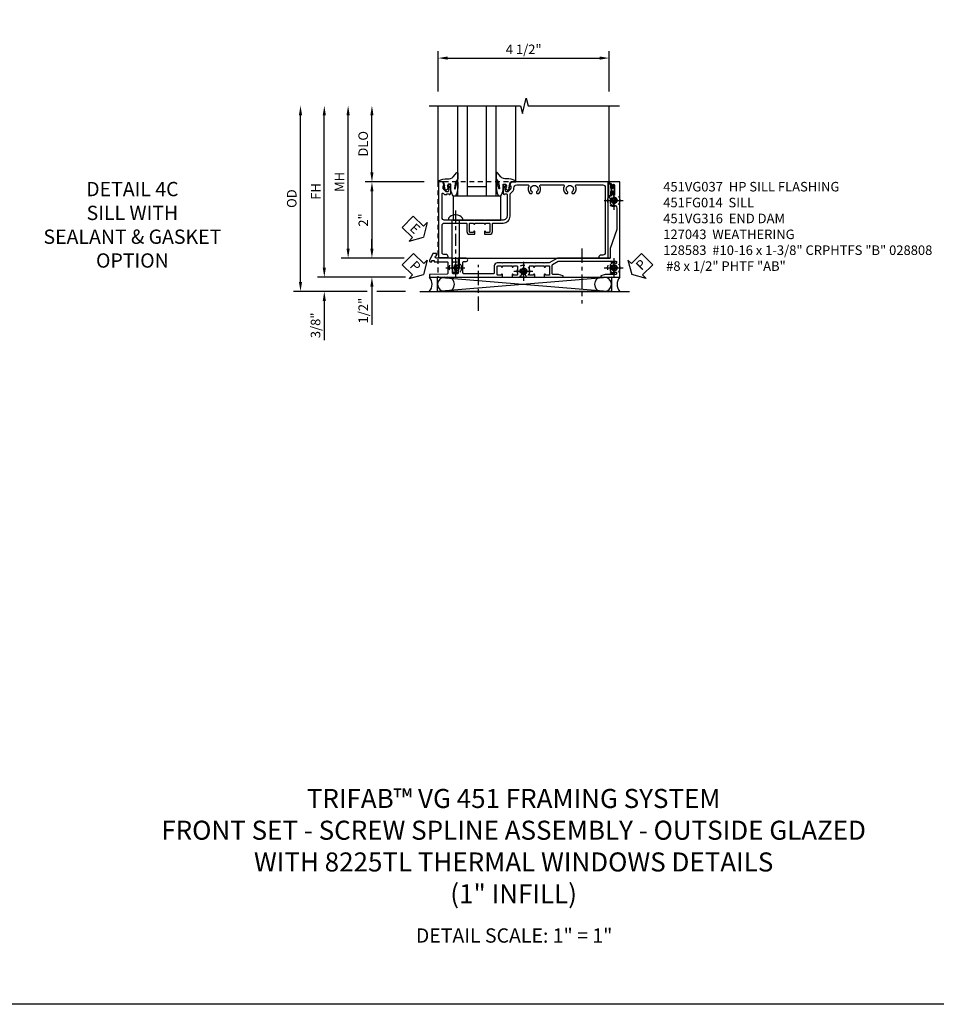
# Model space of a CAD drawing. Extents: x 0 to 124, y 0 to 79.
# Drawn here: x 29 to 53, y 0 to 26 of the extents above; entities that cross this region are included whole.
import ezdxf

# ---------------------------------------------------------------- set-up
doc = ezdxf.new("R2010")
doc.units = 0
doc.header["$LTSCALE"] = 0.5
doc.header["$MEASUREMENT"] = 0
for name, pattern in [('CENTER', [2, 1.25, -0.25, 0.25, -0.25]), ('CENTER2', [1.125, 0.75, -0.125, 0.125, -0.125]), ('HIDDEN', [0.375, 0.25, -0.125])]:
    doc.linetypes.add(name, pattern=pattern)
doc.layers.get('0').update_dxf_attribs({"color": 4, "linetype": 'CONTINUOUS'})
for name, color, linetype in [('CENTER', 1, 'CENTER'), ('DIME', 2, 'CONTINUOUS'), ('FORMAT', 7, 'CONTINUOUS'), ('HIDDEN', 3, 'HIDDEN'), ('PARTSLIST', 3, 'CONTINUOUS'), ('TEXT', 3, 'CONTINUOUS')]:
    doc.layers.add(name, color=color, linetype=linetype)
doc.styles.get("Standard").update_dxf_attribs({"font": 'arial.ttf'})
doc.dimstyles.new('EXT_ON-OFF', dxfattribs={"dimscale": 2, "dimtxt": 0.125, "dimasz": 0.125, "dimexe": 0.09, "dimexo": 0.1875, "dimgap": 0.05, "dimtad": 3, "dimdec": 5, "dimzin": 3, "dimdsep": 46, "dimlunit": 5, "dimtxsty": 'STANDARD', "dimcen": 0, "dimse2": 1, "dimazin": 0, "dimtfac": 1, "dimtdec": 4, "dimtofl": 0, "dimtmove": 0, "dimatfit": 0, "dimfxl": 1, "dimfrac": 2, "dimtolj": 1, "dimtzin": 3, "dimarcsym": 0})
doc.dimstyles.new('EXT_ON-ON', dxfattribs={"dimscale": 2, "dimtxt": 0.125, "dimasz": 0.125, "dimexe": 0.09, "dimexo": 0.1875, "dimgap": 0.05, "dimtad": 3, "dimdec": 5, "dimzin": 3, "dimdsep": 46, "dimlunit": 5, "dimtxsty": 'STANDARD', "dimcen": 0, "dimazin": 0, "dimtfac": 1, "dimtdec": 4, "dimtofl": 0, "dimtmove": 0, "dimatfit": 0, "dimfxl": 1, "dimfrac": 2, "dimtolj": 1, "dimtzin": 3, "dimarcsym": 0})

# ---------------------------------------------------------------- blocks, each defined once
blk = doc.blocks.new('*D243')
at = {"layer": 'DIME', "color": 0, "lineweight": -2, "transparency": 16777216}
for p, q in [((-0.517, 3.375), (-0.517, 4.43)), ((3.968, 3.375), (3.968, 4.43)), ((-0.267, 4.25), (3.718, 4.25))]:
    blk.add_line(p, q, dxfattribs=at)
at = {"layer": 'DIME', "color": 0, "transparency": 16777216}
for points in [[(-0.267, 4.292), (-0.267, 4.208), (-0.517, 4.25)], [(3.718, 4.292), (3.718, 4.208), (3.968, 4.25)]]:
    blk.add_solid(points, dxfattribs=at)
at = {"layer": 'DIME', "color": 0, "transparency": 16777216, "insert": (1.726, 4.479), "char_height": 0.25, "attachment_point": 5}
blk.add_mtext('\\A1;4 1/2"', dxfattribs=at)
blk = doc.blocks.new('*D244')
at = {"layer": 'DIME', "color": 0, "lineweight": -2, "transparency": 16777216}
for p, q in [((-2.257, 1.25), (-2.257, 2.75)), ((-0.882, 1), (-2.437, 1))]:
    blk.add_line(p, q, dxfattribs=at)
at = {"layer": 'DIME', "color": 0, "transparency": 16777216}
for points in [[(-2.299, 2.75), (-2.216, 2.75), (-2.257, 3)], [(-2.299, 1.25), (-2.216, 1.25), (-2.257, 1)]]:
    blk.add_solid(points, dxfattribs=at)
at = {"layer": 'DIME', "color": 0, "transparency": 16777216, "insert": (-2.487, 2), "char_height": 0.25, "attachment_point": 5, "rotation": 90}
blk.add_mtext('\\A1;DLO', dxfattribs=at)
blk = doc.blocks.new('*D254')
at = {"layer": 'DIME', "color": 0, "lineweight": -2, "transparency": 16777216}
for p, q in [((-0.882, 1), (-2.437, 1)), ((-2.257, 0.75), (-2.257, -0.75)), ((-1.414, -1), (-2.437, -1))]:
    blk.add_line(p, q, dxfattribs=at)
at = {"layer": 'DIME', "color": 0, "transparency": 16777216}
for points in [[(-2.299, 0.75), (-2.216, 0.75), (-2.257, 1)], [(-2.299, -0.75), (-2.216, -0.75), (-2.257, -1)]]:
    blk.add_solid(points, dxfattribs=at)
at = {"layer": 'DIME', "color": 0, "transparency": 16777216, "insert": (-2.483, 0), "char_height": 0.25, "attachment_point": 5, "rotation": 90}
blk.add_mtext('\\A1;2"', dxfattribs=at)
blk = doc.blocks.new('*D256')
at = {"layer": 'DIME', "color": 0, "linetype": 'Continuous', "lineweight": -2, "transparency": 16777216}
for p, q in [((-3.507, -1.25), (-3.507, 2.75)), ((-1.378, -1.5), (-3.687, -1.5))]:
    blk.add_line(p, q, dxfattribs=at)
at = {"layer": 'DIME', "color": 0, "linetype": 'Continuous', "transparency": 16777216}
for points in [[(-3.549, 2.75), (-3.466, 2.75), (-3.507, 3)], [(-3.549, -1.25), (-3.466, -1.25), (-3.507, -1.5)]]:
    blk.add_solid(points, dxfattribs=at)
at = {"layer": 'DIME', "color": 0, "linetype": 'Continuous', "transparency": 16777216, "insert": (-3.732, 0.75), "char_height": 0.25, "attachment_point": 5, "rotation": 90}
blk.add_mtext('\\A1;FH  ', dxfattribs=at)
blk = doc.blocks.new('*D257')
at = {"layer": 'DIME', "color": 0, "linetype": 'Continuous', "lineweight": -2, "transparency": 16777216}
for p, q in [((-4.132, -1.625), (-4.132, 2.75)), ((-2.382, -1.875), (-4.312, -1.875)), ((-1.376, -1.875), (-2.132, -1.875))]:
    blk.add_line(p, q, dxfattribs=at)
at = {"layer": 'DIME', "color": 0, "linetype": 'Continuous', "transparency": 16777216}
for points in [[(-4.174, 2.75), (-4.091, 2.75), (-4.132, 3)], [(-4.174, -1.625), (-4.091, -1.625), (-4.132, -1.875)]]:
    blk.add_solid(points, dxfattribs=at)
at = {"layer": 'DIME', "color": 0, "linetype": 'Continuous', "transparency": 16777216, "insert": (-4.362, 0.562), "char_height": 0.25, "attachment_point": 5, "rotation": 90}
blk.add_mtext('\\A1;OD  ', dxfattribs=at)
blk = doc.blocks.new('*D255')
at = {"layer": 'DIME', "color": 0, "lineweight": -2, "transparency": 16777216}
for p, q in [((-3.507, -1.25), (-3.507, -1)), ((-1.378, -1.5), (-3.687, -1.5)), ((-2.382, -1.875), (-3.687, -1.875)), ((-1.376, -1.875), (-2.132, -1.875)), ((-3.507, -2.125), (-3.507, -3.153))]:
    blk.add_line(p, q, dxfattribs=at)
at = {"layer": 'DIME', "color": 0, "transparency": 16777216}
for points in [[(-3.549, -1.25), (-3.466, -1.25), (-3.507, -1.5)], [(-3.549, -2.125), (-3.466, -2.125), (-3.507, -1.875)]]:
    blk.add_solid(points, dxfattribs=at)
at = {"layer": 'DIME', "color": 0, "transparency": 16777216, "insert": (-3.737, -2.764), "char_height": 0.25, "attachment_point": 5, "rotation": 90}
blk.add_mtext('\\A1;3/8"', dxfattribs=at)
blk = doc.blocks.new('PSEAL2')
at = {"layer": 'TEXT', "color": 7}
for p, q in [((0.196, 0.338), (0, 0)), ((0.196, 0.21), (0.196, 0.338)), ((0.196, -0.338), (0, 0)), ((0.575, 0.21), (0.196, 0.21)), ((0.575, 0.21), (0.575, -0.21)), ((0.196, -0.21), (0.196, -0.338)), ((0.575, -0.21), (0.196, -0.21))]:
    blk.add_line(p, q, dxfattribs=at)
at = {"layer": 'TEXT', "color": 3}
blk.add_text('P', height=0.25, dxfattribs=at).set_placement((0.247, -0.116))
blk = doc.blocks.new('PSEAL1')
at = {"layer": 'TEXT', "color": 7}
for p, q in [((-0.196, 0.21), (-0.196, 0.338)), ((-0.196, 0.338), (0, 0)), ((-0.575, 0.21), (-0.196, 0.21)), ((-0.575, 0.21), (-0.575, -0.21)), ((-0.196, -0.338), (0, 0)), ((-0.575, -0.21), (-0.196, -0.21)), ((-0.196, -0.21), (-0.196, -0.338))]:
    blk.add_line(p, q, dxfattribs=at)
at = {"layer": 'TEXT', "color": 3}
blk.add_text('P', height=0.25, dxfattribs=at).set_placement((-0.413, -0.116))
blk = doc.blocks.new('B027074-M')
blk.add_lwpolyline([(0.062, 0.144), (0.035, 0.149), (0.069, 0.257), (0.13, 0.261), (0.205, 0.259), (0.195, 0.29, 0.12571), (-0.037, 0.341, -0.226084), (-0.19, 0.391), (-0.286, 0.502, 0.644976), (-0.312, 0.49), (-0.31, 0.361, 0.151869), (-0.294, 0.316), (-0.255, 0.257, -0.029345), (-0.238, 0.205), (-0.221, 0.083, -0.653812), (-0.241, 0.076), (-0.285, 0.241, 0.888636), (-0.31, 0.239), (-0.31, 0.105, 0.064205), (-0.268, -0.084, 0.689636), (-0.165, -0.084, 0.070356), (-0.124, 0.105), (-0.124, 0.201), (-0.051, 0.201), (-0.029, 0.147), (-0.068, 0.142), (-0.034, 0.106), (-0.065, 0.084), (-0.004, 0.03), (0.052, 0.096), (0.027, 0.106)], format="xyb", close=True)
blk = doc.blocks.new('S451GT1000')
for p, q in [((-1, -0.625), (-1, -3)), ((0, -0.625), (-1, -0.625)), ((-0.75, -0.625), (-0.75, -3)), ((-0.25, -0.625), (-0.25, -3)), ((0, -0.625), (0, -3)), ((-1.518, -1), (-1.518, -3)), ((-0.25, -0.875), (-0.75, -0.875)), ((0.517, -1), (0.517, -3))]:
    blk.add_line(p, q)
at = {"rotation": 180}
blk.add_blockref('B027074-M', (-1.312, -0.742), dxfattribs=at)
at = {"xscale": -1, "rotation": 180}
blk.add_blockref('B027074-M', (0.312, -0.742), dxfattribs=at)
blk = doc.blocks.new('*D245')
at = {"layer": 'DIME', "color": 0, "lineweight": -2, "transparency": 16777216}
for p, q in [((-2.882, -0.75), (-2.882, 2.75)), ((-1.414, -1), (-3.062, -1))]:
    blk.add_line(p, q, dxfattribs=at)
at = {"layer": 'DIME', "color": 0, "transparency": 16777216}
for points in [[(-2.924, 2.75), (-2.841, 2.75), (-2.882, 3)], [(-2.924, -0.75), (-2.841, -0.75), (-2.882, -1)]]:
    blk.add_solid(points, dxfattribs=at)
at = {"layer": 'DIME', "color": 0, "transparency": 16777216, "insert": (-3.107, 1), "char_height": 0.25, "attachment_point": 5, "rotation": 90}
blk.add_mtext('\\A1;MH', dxfattribs=at)
blk = doc.blocks.new('*D263')
at = {"layer": 'DIME', "color": 0, "lineweight": -2, "transparency": 16777216}
for p, q in [((-2.257, -0.75), (-2.257, -0.5)), ((-1.414, -1), (-2.437, -1)), ((-1.378, -1.5), (-2.437, -1.5)), ((-2.257, -1.75), (-2.257, -2.755))]:
    blk.add_line(p, q, dxfattribs=at)
at = {"layer": 'DIME', "color": 0, "transparency": 16777216}
for points in [[(-2.299, -0.75), (-2.216, -0.75), (-2.257, -1)], [(-2.299, -1.75), (-2.216, -1.75), (-2.257, -1.5)]]:
    blk.add_solid(points, dxfattribs=at)
at = {"layer": 'DIME', "color": 0, "transparency": 16777216, "insert": (-2.487, -2.378), "char_height": 0.25, "attachment_point": 5, "rotation": 90}
blk.add_mtext('\\A1;1/2"', dxfattribs=at)
blk = doc.blocks.new('B027073')
blk.add_lwpolyline([(0.625, 0), (0.625, 0.625), (-0.625, 0.625), (-0.625, 0)], close=True)
blk = doc.blocks.new('B028808H')
for p, q in [((-0.091, 0.015), (-0.06, 0.015)), ((-0.091, 0.015), (-0.091, -0.015)), ((-0.015, 0.091), (-0.015, 0.06)), ((-0.015, 0.091), (0.015, 0.091)), ((0.015, 0.091), (0.015, 0.06)), ((0.06, 0.015), (0.091, 0.015)), ((0.091, 0.015), (0.091, -0.015)), ((-0.091, -0.015), (-0.06, -0.015)), ((-0.015, -0.06), (-0.015, -0.091)), ((-0.015, -0.091), (0.015, -0.091)), ((0.015, -0.06), (0.015, -0.091)), ((0.06, -0.015), (0.091, -0.015))]:
    blk.add_line(p, q)
blk.add_circle((0, 0), 0.161)
for centre, start, end in [((-0.06, 0.06), 270, 0), ((0.06, 0.06), 180, 270), ((-0.06, -0.06), 0, 89.9999), ((0.06, -0.06), 90, 180)]:
    blk.add_arc(centre, 0.0455, start, end)
at = {"layer": 'CENTER'}
for p, q in [((-0.25, 0), (0.25, 0)), ((0, 0.25), (0, -0.25))]:
    blk.add_line(p, q, dxfattribs=at)
blk = doc.blocks.new('ESEAL1')
at = {"layer": 'TEXT', "color": 7}
for p, q in [((-0.196, 0.338), (0, 0)), ((-0.196, 0.21), (-0.196, 0.338)), ((-0.575, 0.21), (-0.575, -0.21)), ((-0.575, 0.21), (-0.196, 0.21)), ((-0.196, -0.338), (0, 0)), ((-0.575, -0.21), (-0.196, -0.21)), ((-0.196, -0.21), (-0.196, -0.338))]:
    blk.add_line(p, q, dxfattribs=at)
at = {"layer": 'TEXT', "color": 3}
blk.add_text('E', height=0.25, dxfattribs=at).set_placement((-0.413, -0.116))
blk = doc.blocks.new('B451FG014')
blk.add_lwpolyline([(0.08, 1.188, 0.414214), (-0.1, 1.367), (-0.676, 1.367, -0.198912), (-0.69, 1.373), (-0.751, 1.435, 0.198912), (-0.825, 1.466), (-0.84, 1.466, -0.414214), (-0.92, 1.546), (-0.92, 1.844, -0.567084), (-0.891, 1.861, 0.32808), (-0.697, 1.889, 0.201513), (-0.693, 1.899), (-0.693, 1.929, 0.267949), (-0.7, 1.942), (-0.718, 1.952, 0.374693), (-0.737, 1.948, -2.917647), (-0.737, 2.065, 0.374693), (-0.718, 2.061), (-0.7, 2.071, 0.267949), (-0.693, 2.084), (-0.693, 2.114, 0.201513), (-0.697, 2.124, 0.32808), (-0.891, 2.152, -0.567084), (-0.92, 2.169), (-0.92, 2.775, -0.567084), (-0.891, 2.792, 0.32808), (-0.697, 2.82, 0.201513), (-0.693, 2.83), (-0.693, 2.86, 0.267949), (-0.7, 2.873), (-0.718, 2.883, 0.374693), (-0.737, 2.879, -2.917647), (-0.737, 2.996, 0.374693), (-0.718, 2.992), (-0.7, 3.002, 0.267949), (-0.693, 3.015), (-0.693, 3.045, 0.201513), (-0.697, 3.055, 0.32808), (-0.891, 3.083, -0.567084), (-0.92, 3.1), (-0.92, 3.805, -0.414214), (-0.86, 3.865), (0.86, 3.865, -0.414214), (0.92, 3.805), (0.92, 3.755, 0.414214), (0.98, 3.695), (1, 3.695), (1, 3.945), (-1, 3.945), (-1, 1.393), (-0.897, 1.357), (-0.897, 1.386), (-0.825, 1.386, -0.198912), (-0.808, 1.378), (-0.741, 1.312), (-0.741, 1.269, -0.354119), (-0.757, 1.249), (-0.859, 1.228), (-0.897, 1.228), (-0.897, 1.257), (-0.909, 1.257, 0.414214), (-0.929, 1.237), (-0.929, 1.208, 0.414214), (-0.909, 1.188), (-0.707, 1.188, 0.414214), (-0.669, 1.226), (-0.691, 1.226), (-0.691, 1.268, -0.414214), (-0.671, 1.288), (-0.1, 1.288, -0.414214), (0, 1.188), (0, 0.705), (0.01, 0.695), (0, 0.685), (0, 0.455), (0.01, 0.445), (0, 0.435), (0, -0.056), (0.01, -0.066), (0, -0.076), (0, -0.357, -0.414214), (-0.06, -0.417), (-0.685, -0.417, -0.668179), (-0.699, -0.383), (-0.671, -0.355), (-0.671, -0.287), (-0.691, -0.287), (-0.691, -0.226), (-0.669, -0.226, 0.414214), (-0.707, -0.188), (-0.909, -0.188, 0.414214), (-0.929, -0.208), (-0.929, -0.237, 0.414214), (-0.909, -0.257), (-0.897, -0.257), (-0.897, -0.228), (-0.859, -0.228), (-0.757, -0.249, -0.354119), (-0.741, -0.269), (-0.741, -0.312), (-0.808, -0.378, -0.198912), (-0.825, -0.386), (-0.897, -0.386), (-0.897, -0.357), (-1, -0.392), (-1, -0.507), (0.984, -0.507), (0.984, -0.257), (0.964, -0.257, 0.414214), (0.904, -0.317), (0.904, -0.367, -0.251381), (0.878, -0.417), (0.14, -0.417, -0.414214), (0.08, -0.357), (0.08, 0.214, -0.414214), (0.1, 0.234), (0.305, 0.234, 0.414214), (0.375, 0.304), (0.375, 0.445), (0.31, 0.445, 1.008231), (0.31, 0.414, -0.419023), (0.325, 0.399), (0.325, 0.319, -0.414214), (0.31, 0.304), (0.095, 0.304, -0.414214), (0.08, 0.319), (0.08, 0.399, -0.419023), (0.095, 0.414, 1.008231), (0.096, 0.445), (0.08, 0.445), (0.08, 0.695), (0.096, 0.695, 1.008231), (0.095, 0.726, -0.419023), (0.08, 0.741), (0.08, 0.821, -0.414214), (0.095, 0.836), (0.31, 0.836, -0.414214), (0.325, 0.821), (0.325, 0.741, -0.419023), (0.31, 0.726, 1.008231), (0.31, 0.695), (0.375, 0.695), (0.375, 0.836, 0.414214), (0.305, 0.906), (0.1, 0.906, -0.414214), (0.08, 0.926)], format="xyb", close=True)
blk = doc.blocks.new('B451VG037')
blk.add_lwpolyline([(1.125, -0.188, 0.414214), (1.205, -0.268), (1.39, -0.268, -0.414214), (1.41, -0.288), (1.41, -0.667), (1.42, -0.677), (1.41, -0.687), (1.41, -1.066, -0.414214), (1.39, -1.086), (1.11, -1.086, -0.414214), (1.09, -1.066), (1.09, -1.006, 1), (1, -1.006), (1, -1.211), (1.245, -1.211), (1.255, -1.201), (1.265, -1.211), (1.39, -1.211, -0.414214), (1.41, -1.231), (1.41, -1.338, -0.414214), (1.39, -1.358), (1, -1.358), (1, -1.785, -1), (0.938, -1.785), (0.875, -1.785), (0.875, -1.878), (1.066, -1.967, 0.548619), (1.094, -1.949), (1.094, -1.906), (1.064, -1.906), (1.064, -1.844), (1.094, -1.844), (1.094, -1.503, -0.414214), (1.114, -1.483), (1.245, -1.483), (1.255, -1.473), (1.265, -1.483), (1.4, -1.483, -0.408201), (1.42, -1.503), (1.43, -1.969), (1.5, -1.969), (1.5, -0.047), (1.434, -0.047, 1.008231), (1.435, -0.078, -0.419023), (1.45, -0.093), (1.45, -0.173, -0.414214), (1.435, -0.188), (1.22, -0.188, -0.414214), (1.205, -0.173), (1.205, -0.093, -0.419023), (1.22, -0.078, 1.008231), (1.22, -0.047), (1.205, -0.047), (1.205, 0.203), (1.22, 0.203, 1.008231), (1.22, 0.234, -0.419023), (1.205, 0.249), (1.205, 0.329, -0.414214), (1.22, 0.344), (1.435, 0.344, -0.414214), (1.45, 0.329), (1.45, 0.249, -0.419023), (1.435, 0.234, 1.008231), (1.434, 0.203), (1.5, 0.203), (1.5, 0.416), (1.423, 0.46, 0.381934), (1.403, 0.456, -3.042782), (1.403, 0.544, 0.381934), (1.423, 0.54), (1.5, 0.584), (1.5, 0.797), (1.434, 0.797, 1.008231), (1.435, 0.766, -0.419023), (1.45, 0.751), (1.45, 0.671, -0.414214), (1.435, 0.656), (1.22, 0.656, -0.414214), (1.205, 0.671), (1.205, 0.751, -0.419023), (1.22, 0.766, 1.008231), (1.22, 0.797), (1.205, 0.797), (1.205, 1.047), (1.22, 1.047, 1.008231), (1.22, 1.078, -0.419023), (1.205, 1.093), (1.205, 1.173, -0.414214), (1.22, 1.188), (1.435, 1.188, -0.414214), (1.45, 1.173), (1.45, 1.093, -0.419023), (1.435, 1.078, 1.008231), (1.434, 1.047), (1.5, 1.047), (1.5, 1.54), (1.461, 1.54), (1.43, 1.424), (1.43, 1.278, -0.414214), (1.41, 1.258), (1.183, 1.258, -0.267949), (1.165, 1.268), (1.08, 1.416), (1.08, 2.924, -0.414214), (1.1, 2.944), (1.122, 2.944, -0.531846), (1.14, 2.917, 0.290442), (1.164, 2.786, 0.209104), (1.175, 2.781), (1.201, 2.781, 0.267949), (1.214, 2.788), (1.215, 2.791, 0.381934), (1.211, 2.811, -3.042782), (1.299, 2.811, 0.381934), (1.295, 2.791), (1.296, 2.788, 0.267949), (1.309, 2.781), (1.335, 2.781, 0.209104), (1.346, 2.786, 0.290442), (1.37, 2.917, -0.531846), (1.388, 2.944), (1.41, 2.944, -0.414214), (1.43, 2.924), (1.43, 2.647), (1.461, 2.531), (1.5, 2.531), (1.5, 3.031), (-1, 3.031), (-1, 2.75), (-0.971, 2.75), (-0.963, 2.796, -0.36397), (-0.943, 2.812), (-0.873, 2.812, 1), (-0.873, 2.846), (-0.918, 2.846, -1), (-0.918, 2.892), (-0.669, 2.892, -1), (-0.669, 2.846), (-0.714, 2.846, 1), (-0.714, 2.812), (-0.643, 2.812, -0.36397), (-0.623, 2.796), (-0.615, 2.75), (-0.579, 2.75), (-0.579, 2.763, -0.32264), (-0.565, 2.782, 0.183205), (-0.557, 2.788), (-0.556, 2.791, 0.381934), (-0.56, 2.811, -3.042782), (-0.472, 2.811, 0.381934), (-0.476, 2.791), (-0.475, 2.788, 0.267949), (-0.462, 2.781), (-0.436, 2.781, 0.209104), (-0.425, 2.786, 0.19003), (-0.392, 2.871, -0.41565), (-0.312, 2.951), (0.25, 2.951), (0.75, 2.78), (1, 2.78), (1, 2.046), (1.01, 2.036), (1, 2.026), (1, 1.395), (1.125, 1.178), (1.125, 1.057), (1.135, 1.047), (1.125, 1.037), (1.125, 0.807), (1.135, 0.797), (1.125, 0.787), (1.125, 0.51), (1.135, 0.5), (1.125, 0.49), (1.125, 0.213), (1.135, 0.203), (1.125, 0.193), (1.125, -0.037), (1.135, -0.047), (1.125, -0.057)], format="xyb", close=True)
blk = doc.blocks.new('B451VG316')
at = {"layer": 'HIDDEN'}
blk.add_lwpolyline([(-1.75, -1.5), (3.031, -1.5), (3.031, 1), (-1.75, 1)], close=True, dxfattribs=at)
for centre in [(2.87, 0.516), (-1.284, -1.255), (0.5, -1.344), (2.87, -1.255)]:
    blk.add_circle(centre, 0.0885, dxfattribs=at)
blk = doc.blocks.new('B128583')
for p, q in [((-0.133, 0.02), (-0.133, -0.02)), ((0, 0.178), (0, -0.179)), ((0, 0.095), (1.25, 0.095)), ((1.25, 0.095), (1.375, 0.065)), ((1.375, 0.065), (1.375, -0.065)), ((0, -0.095), (1.25, -0.095)), ((1.25, -0.095), (1.375, -0.065))]:
    blk.add_line(p, q)
at = {"ltscale": 0.5}
for p, q in [((-0.038, 0.186), (-0.008, 0.186)), ((-0.038, -0.186), (-0.008, -0.186))]:
    blk.add_line(p, q, dxfattribs=at)
for centre, radius, start, end in [((0.067, 0.02), 0.2, 125.5224, 180), ((-0.038, 0.167), 0.02, 90, 125.5224), ((-0.008, 0.178), 0.008, 0, 90), ((0.067, -0.02), 0.2, 180, 234.4776), ((-0.038, -0.167), 0.02, 234.4776, 270)]:
    blk.add_arc(centre, radius, start, end)
blk.add_arc((-0.008, -0.179), 0.008, 270, 0, dxfattribs=at)
at = {"layer": 'CENTER', "ltscale": 0.5}
blk.add_line((-0.25, 0), (1.5, 0), dxfattribs=at)
blk = doc.blocks.new('B127043-M')
for points in [[(-0.083, -0.047, -0.260536), (-0.071, -0.04), (-0.028, -0.04), (-0.028, -0.035), (-0.056, -0.035, -0.198912), (-0.063, -0.032), (-0.072, -0.023, -0.198912), (-0.075, -0.016), (-0.075, 0.016, -0.198912), (-0.072, 0.023), (-0.063, 0.032, -0.198912), (-0.056, 0.035), (-0.028, 0.035), (-0.028, 0.04), (-0.071, 0.04, -0.260536), (-0.083, 0.047), (-0.084, 0.048, -0.140552), (-0.085, 0.053), (-0.085, 0.12, 1), (-0.158, 0.12), (-0.158, -0.12, 1), (-0.085, -0.12), (-0.085, -0.053, -0.140552), (-0.084, -0.048)], [(-0.088, -0.045, 0.28677), (-0.088, 0.045, -0.140552), (-0.09, 0.053), (-0.09, 0.12, 1), (-0.153, 0.12), (-0.153, -0.12, 1), (-0.09, -0.12), (-0.09, -0.053, -0.140552)], [(-0.028, 0.035), (-0.028, 0.125, -0.414214), (-0.018, 0.135), (-0.01, 0.135, -0.414214), (0, 0.125), (0, -0.125, -0.414214), (-0.01, -0.135), (-0.018, -0.135, -0.414214), (-0.028, -0.125), (-0.028, -0.035), (-0.056, -0.035, -0.198912), (-0.063, -0.032), (-0.072, -0.023, -0.198912), (-0.075, -0.016), (-0.075, 0.016, -0.198912), (-0.072, 0.023), (-0.063, 0.032, -0.198912), (-0.056, 0.035)]]:
    blk.add_lwpolyline(points, format="xyb", close=True)
blk = doc.blocks.new('S451FS02KCADS')
for p, q in [((3.968495, 1), (3.968495, 3)), ((-0.139505, -1), (3.998495, -1)), ((-0.532951, -1.5), (4.027546, -1.875)), ((4.027546, -1.5), (-0.532951, -1.875)), ((-1.000505, -1.875), (4.499495, -1.875))]:
    blk.add_line(p, q)
blk.add_lwpolyline([(-0.75725, 3), (1.64275, 3), (1.69275, 2.8), (1.79275, 3.2), (1.84275, 3), (4.24275, 3)])
blk.add_lwpolyline([(-0.532951, -1.5), (4.027546, -1.5), (4.027546, -1.875), (-0.532951, -1.875)], close=True)
for centre, radius, start, end in [((-0.954349, -1.687229), 0.27678, 317.2801205, 42.5670909), ((-0.345451, -1.6875), 0.1875, 90, 270), ((-0.279356, -1.6875), 0.1875, 270, 90), ((3.773951, -1.6875), 0.1875, 90, 270), ((3.840046, -1.6875), 0.1875, 270, 90), ((4.453339, -1.687229), 0.27678, 137.4329091, 222.7198795)]:
    blk.add_arc(centre, radius, start, end)
at = {"layer": 'CENTER', "linetype": 'CENTER2'}
for p, q in [((3.253995, -0.750679), (3.253995, -2.193535)), ((0.541495, -2.384681), (0.541495, -1.175923))]:
    blk.add_line(p, q, dxfattribs=at)
at = {"xscale": -1, "rotation": 180}
blk.add_blockref('S451GT1000', (1.000442, 0), dxfattribs=at)
for name, p, rotation in [('B451VG037', (1.218495, 0), 270), ('B451FG014', (0, 0), 270), ('ESEAL1', (-0.906255, -0.447047), 315.807511852749), ('B128583', (-0.06575, 0), 270), ('PSEAL1', (-0.906255, -1.431473), 314.8984904485971), ('PSEAL2', (4.561363, -1.431473), 45.00000000000037)]:
    blk.add_blockref(name, p, dxfattribs=dict(rotation=rotation))
for name, p in [('B451VG316', (1.218495, 0)), ('B127043-M', (4.10225, 0.793)), ('B027073', (0.500442, 0))]:
    blk.add_blockref(name, p)
at = {"layer": 'HIDDEN'}
for p in [(4.088495, 0.516), (-0.06525, -1.255), (4.088995, -1.255), (1.718748, -1.34375), (1.718748, -1.34375)]:
    blk.add_blockref('B028808H', p, dxfattribs=at)
at = {"layer": 'DIME'}
for base, p1, p2, angle, picture, middle in [((3.968495, 4.25), (-0.517304, 3), (3.968495, 3), 180, '*D243', (1.725596, 4.479263)), ((-2.25725, -1.5), (-0.566505, -1), (-0.750505, -1.5), 90, '*D263', (-2.486513, -2.377541)), ((-3.50725, -1.875), (-0.750505, -1.5), (-1.000505, -1.875), 90, '*D255', (-3.736599, -2.764222))]:
    dim = blk.add_linear_dim(base=base, p1=p1, p2=p2, angle=angle, dimstyle='EXT_ON-ON', override={"dimpost": '"'}, dxfattribs=at)
    dim.commit()
    dim.dimension.update_dxf_attribs({"geometry": picture, "text_midpoint": middle})
at = {"layer": 'DIME', "linetype": 'Continuous'}
for base, p1, text, picture, middle in [((-4.13225, 3), (-1.000505, -1.875), 'OD  ', '*D257', (-4.361599, 0.5625)), ((-3.50725, 3), (-0.750505, -1.5), 'FH  ', '*D256', (-3.73225, 0.75))]:
    dim = blk.add_linear_dim(base=base, p1=p1, p2=(-0.75725, 3), angle=90, text=text, dimstyle='EXT_ON-OFF', override={"dimpost": '"'}, dxfattribs=at)
    dim.commit()
    dim.dimension.update_dxf_attribs({"geometry": picture, "text_midpoint": middle})
at = {"layer": 'DIME'}
for base, p1, p2, text, dimstyle, picture, middle in [((-2.88225, 3), (-0.566505, -1), (-0.75725, 3), 'MH', 'EXT_ON-OFF', '*D245', (-3.10725, 1)), ((-2.25725, 3), (-0.50725, 1), (-0.75725, 3), 'DLO', 'EXT_ON-OFF', '*D244', (-2.486599, 2)), ((-2.25725, -1), (-0.50725, 1), (-0.566505, -1), '2"', 'EXT_ON-ON', '*D254', (-2.482762, 0))]:
    dim = blk.add_linear_dim(base=base, p1=p1, p2=p2, angle=90, text=text, dimstyle=dimstyle, override={"dimpost": '"'}, dxfattribs=at)
    dim.commit()
    dim.dimension.update_dxf_attribs({"geometry": picture, "text_midpoint": middle})

msp = doc.modelspace()

# ---------------------------------------------------------------- linework, layer by layer
at = {"layer": 'FORMAT'}
msp.add_lwpolyline([(123.718546, 0), (0, 0), (0, 79.022022)], dxfattribs=at)

# ---------------------------------------------------------------- block references
msp.add_blockref('S451FS02KCADS', (40.146353, 20.583831))

# ---------------------------------------------------------------- texts
at = {"color": 2, "attachment_point": 2}
for s, insert, char_height, width in [('TRIFAB™ VG 451 FRAMING SYSTEM\\PFRONT SET - SCREW SPLINE ASSEMBLY - OUTSIDE GLAZED\\PWITH 8225TL THERMAL WINDOWS DETAILS\\P(1" INFILL)', (41.608377, 5.652411), 0.5, 23.1875), ('DETAIL SCALE: 1" = 1"', (41.621406, 1.992938), 0.375, 9.6875)]:
    msp.add_mtext(s, dxfattribs=dict(at, insert=insert, char_height=char_height, width=width))
at = {"layer": 'PARTSLIST', "insert": (45.534965, 21.583831), "char_height": 0.25, "width": 7.1218235, "attachment_point": 1}
msp.add_mtext('451VG037  HP SILL FLASHING \\P451FG014  SILL \\P451VG316  END DAM\\P{\\A1;127043  WEATHERING} \\P128583  #10-16 x 1-3/8" CRPHTFS "B" 028808  #8 x 1/2" PHTF "AB"', dxfattribs=at)
at = {"layer": 'TEXT', "insert": (31.601385, 21.583831), "char_height": 0.375, "width": 5.68196554, "attachment_point": 2}
msp.add_mtext('DETAIL 4C \\PSILL WITH\\PSEALANT & GASKET\\POPTION\\P ', dxfattribs=at)

doc.saveas('drawing.dxf')
